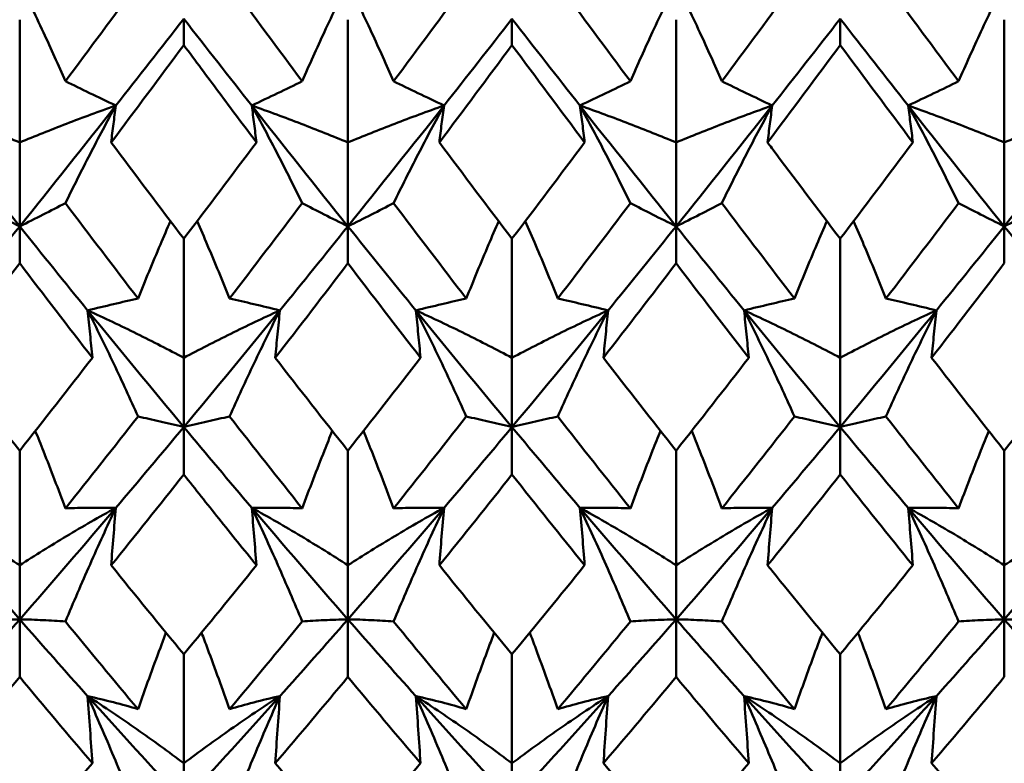
# Model space of a CAD drawing. Units: millimetres. Extents: x 6 to 825, y 10 to 578.
# Drawn here: x 329 to 333, y 309 to 312 of the extents above; entities that cross this region are included whole.
import ezdxf

# ---------------------------------------------------------------- set-up
doc = ezdxf.new("R2010")
doc.units = ezdxf.units.MM
doc.layers.add('Sichtbare Kanten(SuP)', color=7, linetype='Continuous', lineweight=50)

msp = doc.modelspace()

# ---------------------------------------------------------------- linework, layer by layer
at = {"layer": 'Sichtbare Kanten(SuP)'}
for p, q in [((329.3152, 311.8301), (329.3152, 311.349)), ((329.958, 311.8332), (329.958, 311.7306)), ((330.6009, 311.8301), (330.6009, 311.349)), ((331.2437, 311.8332), (331.2437, 311.7306)), ((331.8866, 311.8301), (331.8866, 311.349)), ((332.5295, 311.8332), (332.5295, 311.7306)), ((333.1723, 311.8301), (333.1723, 311.349)), ((329.3152, 311.0202), (329.3152, 311.349)), ((330.6009, 311.0202), (330.6009, 311.349)), ((331.8866, 311.0202), (331.8866, 311.349)), ((333.1723, 311.0202), (333.1723, 311.349)), ((329.3152, 311.0202), (329.3152, 310.8753)), ((330.6009, 311.0202), (330.6009, 310.8753)), ((331.8866, 311.0202), (331.8866, 310.8753)), ((333.1723, 311.0202), (333.1723, 310.8753)), ((329.958, 310.972), (329.958, 310.5051)), ((331.2437, 310.972), (331.2437, 310.5051)), ((332.5295, 310.972), (332.5295, 310.5051)), ((329.958, 310.2337), (329.958, 310.5051)), ((331.2437, 310.2337), (331.2437, 310.5051)), ((332.5295, 310.2337), (332.5295, 310.5051)), ((329.958, 310.2337), (329.958, 310.0477)), ((331.2437, 310.2337), (331.2437, 310.0477)), ((332.5295, 310.2337), (332.5295, 310.0477)), ((329.3152, 310.1409), (329.3152, 309.6919)), ((330.6009, 310.1409), (330.6009, 309.6919)), ((331.8866, 310.1409), (331.8866, 309.6919)), ((333.1723, 310.1409), (333.1723, 309.6919)), ((329.3152, 309.4802), (329.3152, 309.6919)), ((330.6009, 309.4802), (330.6009, 309.6919)), ((331.8866, 309.4802), (331.8866, 309.6919)), ((333.1723, 309.4802), (333.1723, 309.6919)), ((329.3152, 309.4802), (329.3152, 309.2545)), ((330.6009, 309.4802), (330.6009, 309.2545)), ((331.8866, 309.4802), (331.8866, 309.2545)), ((333.1723, 309.4802), (333.1723, 309.2545)), ((329.958, 309.3434), (329.958, 308.916)), ((331.2437, 309.3434), (331.2437, 308.916)), ((332.5295, 309.3434), (332.5295, 308.916)), ((329.958, 308.7656), (329.958, 308.916)), ((331.2437, 308.7656), (331.2437, 308.916)), ((332.5295, 308.7656), (332.5295, 308.916))]:
    msp.add_line(p, q, dxfattribs=at)
for points in [[(329.7789, 311.973), (329.684, 311.8442), (329.5892, 311.7161), (329.4943, 311.5887)], [(330.4218, 311.5887), (330.3269, 311.7161), (330.232, 311.8442), (330.1372, 311.973)], [(331.0646, 311.973), (330.9698, 311.8442), (330.8749, 311.7161), (330.78, 311.5887)], [(331.7075, 311.5887), (331.6126, 311.7161), (331.5177, 311.8442), (331.4229, 311.973)], [(332.3503, 311.973), (332.2555, 311.8442), (332.1606, 311.7161), (332.0657, 311.5887)], [(332.9932, 311.5887), (332.8983, 311.7161), (332.8035, 311.8442), (332.7086, 311.973)], [(329.6918, 311.4937), (329.7805, 311.6062), (329.8693, 311.7195), (329.958, 311.8332)], [(329.958, 311.8332), (330.0468, 311.7195), (330.1355, 311.6062), (330.2243, 311.4937)], [(330.9775, 311.4937), (331.0662, 311.6062), (331.155, 311.7195), (331.2437, 311.8332)], [(331.2437, 311.8332), (331.3325, 311.7195), (331.4213, 311.6062), (331.51, 311.4937)], [(332.2632, 311.4937), (332.352, 311.6062), (332.4407, 311.7195), (332.5295, 311.8332)], [(332.5295, 311.8332), (332.6182, 311.7195), (332.707, 311.6062), (332.7957, 311.4937)], [(329.958, 311.7306), (329.8631, 311.6026), (329.7683, 311.4754), (329.6734, 311.349)], [(331.2437, 311.7306), (331.1488, 311.6026), (331.0539, 311.4753), (330.9591, 311.349)], [(331.5284, 311.349), (331.4335, 311.4754), (331.3386, 311.6026), (331.2437, 311.7306)], [(332.5295, 311.7306), (332.4346, 311.6026), (332.3397, 311.4754), (332.2449, 311.349)], [(332.8141, 311.349), (332.7191, 311.4755), (332.6243, 311.6028), (332.5295, 311.7306)], [(328.9386, 311.4937), (329.0641, 311.3345), (329.1896, 311.1766), (329.3152, 311.0202)], [(329.3152, 311.0202), (329.4407, 311.1766), (329.5662, 311.3345), (329.6918, 311.4937)], [(330.2243, 311.4937), (330.3498, 311.3345), (330.4754, 311.1766), (330.6009, 311.0202)], [(330.6009, 311.0202), (330.7264, 311.1766), (330.852, 311.3345), (330.9775, 311.4937)], [(331.51, 311.4937), (331.6355, 311.3345), (331.7611, 311.1766), (331.8866, 311.0202)], [(331.8866, 311.0202), (332.0121, 311.1766), (332.1377, 311.3345), (332.2632, 311.4937)], [(332.7957, 311.4937), (332.9213, 311.3345), (333.0468, 311.1766), (333.1723, 311.0202)], [(333.1723, 311.0202), (333.2979, 311.1766), (333.4234, 311.3345), (333.5489, 311.4937)], [(329.6734, 311.349), (329.7683, 311.2224), (329.8632, 311.0967), (329.958, 310.972)], [(329.958, 310.972), (330.0529, 311.0967), (330.1477, 311.2224), (330.2426, 311.349)], [(330.9591, 311.349), (331.054, 311.2225), (331.1488, 311.0968), (331.2437, 310.972)], [(331.2437, 310.972), (331.3386, 311.0967), (331.4334, 311.2224), (331.5284, 311.349)], [(332.5295, 310.972), (332.6243, 311.0968), (332.7192, 311.2225), (332.8141, 311.349)], [(329.7789, 310.7374), (329.684, 310.8611), (329.5892, 310.9857), (329.4943, 311.1111)], [(330.4218, 311.1111), (330.3269, 310.9857), (330.232, 310.8611), (330.1372, 310.7374)], [(331.0646, 310.7374), (330.9698, 310.8611), (330.8749, 310.9857), (330.78, 311.1111)], [(331.7075, 311.1111), (331.6126, 310.9857), (331.5177, 310.8611), (331.4229, 310.7374)], [(332.3503, 310.7374), (332.2555, 310.8611), (332.1606, 310.9857), (332.0657, 311.1111)], [(332.9932, 311.1111), (332.8983, 310.9857), (332.8035, 310.8611), (332.7086, 310.7374)], [(329.0489, 310.6909), (329.1377, 310.7998), (329.2264, 310.9096), (329.3152, 311.0202)], [(329.3152, 311.0202), (329.4039, 310.9096), (329.4927, 310.7998), (329.5814, 310.6909)], [(330.3346, 310.6909), (330.4234, 310.7998), (330.5121, 310.9096), (330.6009, 311.0202)], [(330.6009, 311.0202), (330.6896, 310.9096), (330.7784, 310.7998), (330.8672, 310.6909)], [(331.6203, 310.6909), (331.7091, 310.7998), (331.7979, 310.9096), (331.8866, 311.0202)], [(331.8866, 311.0202), (331.9754, 310.9096), (332.0641, 310.7998), (332.1529, 310.6909)], [(332.9061, 310.6909), (332.9948, 310.7998), (333.0836, 310.9096), (333.1723, 311.0202)], [(333.1723, 311.0202), (333.2611, 310.9096), (333.3498, 310.7998), (333.4386, 310.6909)], [(329.3152, 310.8753), (329.2203, 310.7509), (329.1254, 310.6274), (329.0306, 310.5051)], [(329.5998, 310.5051), (329.5048, 310.6276), (329.41, 310.751), (329.3152, 310.8753)], [(330.6009, 310.8753), (330.5059, 310.7508), (330.4111, 310.6274), (330.3163, 310.5051)], [(330.8855, 310.5051), (330.7907, 310.6274), (330.6958, 310.7508), (330.6009, 310.8753)], [(331.8866, 310.8753), (331.7917, 310.7509), (331.6969, 310.6275), (331.602, 310.5051)], [(332.1712, 310.5051), (332.0763, 310.6275), (331.9815, 310.7509), (331.8866, 310.8753)], [(333.1723, 310.8753), (333.0774, 310.7509), (332.9826, 310.6275), (332.8877, 310.5051)], [(329.5814, 310.6909), (329.707, 310.5367), (329.8325, 310.3843), (329.958, 310.2337)], [(329.958, 310.2337), (330.0836, 310.3843), (330.2091, 310.5367), (330.3346, 310.6909)], [(330.8672, 310.6909), (330.9927, 310.5367), (331.1182, 310.3843), (331.2437, 310.2337)], [(331.2437, 310.2337), (331.3693, 310.3843), (331.4948, 310.5367), (331.6203, 310.6909)], [(332.1529, 310.6909), (332.2784, 310.5367), (332.4039, 310.3843), (332.5295, 310.2337)], [(332.5295, 310.2337), (332.655, 310.3843), (332.7805, 310.5367), (332.9061, 310.6909)], [(329.0306, 310.5051), (329.1255, 310.3825), (329.2204, 310.2611), (329.3152, 310.1409)], [(329.3152, 310.1409), (329.41, 310.2611), (329.5049, 310.3826), (329.5998, 310.5051)], [(330.3163, 310.5051), (330.4112, 310.3826), (330.506, 310.2612), (330.6009, 310.1409)], [(330.6009, 310.1409), (330.6958, 310.2612), (330.7906, 310.3826), (330.8855, 310.5051)], [(331.602, 310.5051), (331.6968, 310.3827), (331.7917, 310.2613), (331.8866, 310.1409)], [(331.8866, 310.1409), (331.9815, 310.2612), (332.0763, 310.3826), (332.1712, 310.5051)], [(332.8877, 310.5051), (332.9826, 310.3825), (333.0775, 310.2611), (333.1723, 310.1409)], [(333.1723, 310.1409), (333.2672, 310.2612), (333.3621, 310.3826), (333.4569, 310.5051)], [(329.7789, 310.2751), (329.684, 310.154), (329.5892, 310.0339), (329.4943, 309.915)], [(330.4218, 309.915), (330.3269, 310.0339), (330.232, 310.154), (330.1372, 310.2751)], [(331.0646, 310.2751), (330.9698, 310.154), (330.8749, 310.0339), (330.78, 309.915)], [(331.7075, 309.915), (331.6126, 310.0339), (331.5177, 310.154), (331.4229, 310.2751)], [(332.3503, 310.2751), (332.2555, 310.154), (332.1606, 310.0339), (332.0657, 309.915)], [(332.9932, 309.915), (332.8983, 310.0339), (332.8035, 310.154), (332.7086, 310.2751)], [(329.6918, 309.9173), (329.7805, 310.0218), (329.8693, 310.1273), (329.958, 310.2337)], [(329.958, 310.2337), (330.0468, 310.1273), (330.1355, 310.0218), (330.2243, 309.9173)], [(330.9775, 309.9173), (331.0662, 310.0218), (331.155, 310.1273), (331.2437, 310.2337)], [(331.2437, 310.2337), (331.3325, 310.1273), (331.4213, 310.0218), (331.51, 309.9173)], [(332.2632, 309.9173), (332.352, 310.0218), (332.4407, 310.1273), (332.5295, 310.2337)], [(332.5295, 310.2337), (332.6182, 310.1273), (332.707, 310.0218), (332.7957, 309.9173)], [(329.958, 310.0477), (329.8631, 309.9278), (329.7682, 309.8092), (329.6734, 309.6919)], [(331.2437, 310.0477), (331.1489, 309.928), (331.0541, 309.8094), (330.9591, 309.6919)], [(331.5284, 309.6919), (331.4335, 309.8093), (331.3386, 309.9279), (331.2437, 310.0477)], [(332.5295, 310.0477), (332.4346, 309.9279), (332.3397, 309.8093), (332.2449, 309.6919)], [(332.8141, 309.6919), (332.7191, 309.8094), (332.6243, 309.928), (332.5295, 310.0477)], [(328.9386, 309.9173), (329.0641, 309.7695), (329.1896, 309.6237), (329.3152, 309.4802)], [(329.3152, 309.4802), (329.4407, 309.6237), (329.5662, 309.7695), (329.6918, 309.9173)], [(330.2243, 309.9173), (330.3498, 309.7695), (330.4754, 309.6237), (330.6009, 309.4802)], [(330.6009, 309.4802), (330.7264, 309.6237), (330.852, 309.7695), (330.9775, 309.9173)], [(331.51, 309.9173), (331.6355, 309.7695), (331.7611, 309.6237), (331.8866, 309.4802)], [(331.8866, 309.4802), (332.0121, 309.6237), (332.1377, 309.7695), (332.2632, 309.9173)], [(332.7957, 309.9173), (332.9213, 309.7695), (333.0468, 309.6237), (333.1723, 309.4802)], [(333.1723, 309.4802), (333.2979, 309.6237), (333.4234, 309.7695), (333.5489, 309.9173)], [(329.6734, 309.6919), (329.7683, 309.5744), (329.8632, 309.4582), (329.958, 309.3434)], [(329.958, 309.3434), (330.0529, 309.4583), (330.1478, 309.5745), (330.2426, 309.6919)], [(330.9591, 309.6919), (331.054, 309.5745), (331.1488, 309.4583), (331.2437, 309.3434)], [(331.2437, 309.3434), (331.3386, 309.4583), (331.4335, 309.5745), (331.5284, 309.6919)], [(332.5295, 309.3434), (332.6243, 309.4583), (332.7192, 309.5745), (332.8141, 309.6919)], [(329.0489, 309.1792), (329.1377, 309.2783), (329.2264, 309.3787), (329.3152, 309.4802)], [(329.3152, 309.4802), (329.4039, 309.3787), (329.4927, 309.2783), (329.5814, 309.1792)], [(329.7789, 309.1281), (329.684, 309.2413), (329.5892, 309.3558), (329.4943, 309.4717)], [(330.4218, 309.4717), (330.3269, 309.3558), (330.232, 309.2413), (330.1372, 309.1281)], [(330.3346, 309.1792), (330.4234, 309.2783), (330.5121, 309.3787), (330.6009, 309.4802)], [(330.6009, 309.4802), (330.6896, 309.3787), (330.7784, 309.2783), (330.8672, 309.1792)], [(331.0646, 309.1281), (330.9698, 309.2413), (330.8749, 309.3558), (330.78, 309.4717)], [(331.7075, 309.4717), (331.6126, 309.3558), (331.5177, 309.2413), (331.4229, 309.1281)], [(331.6203, 309.1792), (331.7091, 309.2783), (331.7979, 309.3787), (331.8866, 309.4802)], [(331.8866, 309.4802), (331.9754, 309.3787), (332.0641, 309.2783), (332.1529, 309.1792)], [(332.3503, 309.1281), (332.2555, 309.2413), (332.1606, 309.3558), (332.0657, 309.4717)], [(332.9932, 309.4717), (332.8983, 309.3558), (332.8035, 309.2413), (332.7086, 309.1281)], [(332.9061, 309.1792), (332.9948, 309.2783), (333.0836, 309.3787), (333.1723, 309.4802)], [(333.1723, 309.4802), (333.2611, 309.3787), (333.3498, 309.2783), (333.4386, 309.1792)], [(329.3152, 309.2545), (329.2202, 309.1402), (329.1254, 309.0273), (329.0306, 308.916)], [(329.5998, 308.916), (329.5048, 309.0275), (329.41, 309.1404), (329.3152, 309.2545)], [(330.6009, 309.2545), (330.5061, 309.1404), (330.4112, 309.0275), (330.3163, 308.916)], [(330.8855, 308.916), (330.7907, 309.0274), (330.6958, 309.1402), (330.6009, 309.2545)], [(331.8866, 309.2545), (331.7917, 309.1403), (331.6969, 309.0274), (331.602, 308.916)], [(332.1712, 308.916), (332.0763, 309.0275), (331.9815, 309.1403), (331.8866, 309.2545)], [(333.1723, 309.2545), (333.0774, 309.1403), (332.9826, 309.0274), (332.8877, 308.916)], [(329.5814, 309.1792), (329.707, 309.0389), (329.8325, 308.901), (329.958, 308.7656)], [(329.958, 308.7656), (330.0836, 308.901), (330.2091, 309.0389), (330.3346, 309.1792)], [(330.8672, 309.1792), (330.9927, 309.0389), (331.1182, 308.901), (331.2437, 308.7656)], [(331.2437, 308.7656), (331.3693, 308.901), (331.4948, 309.0389), (331.6203, 309.1792)], [(332.1529, 309.1792), (332.2784, 309.0389), (332.4039, 308.901), (332.5295, 308.7656)], [(332.5295, 308.7656), (332.655, 308.901), (332.7805, 309.0389), (332.9061, 309.1792)], [(329.3152, 308.586), (329.4101, 308.6946), (329.505, 308.8046), (329.5998, 308.916)], [(330.3163, 308.916), (330.4112, 308.8045), (330.506, 308.6945), (330.6009, 308.586)], [(330.6009, 308.586), (330.6958, 308.6945), (330.7906, 308.8045), (330.8855, 308.916)], [(331.602, 308.916), (331.6968, 308.8046), (331.7917, 308.6946), (331.8866, 308.586)], [(331.8866, 308.586), (331.9815, 308.6945), (332.0763, 308.8045), (332.1712, 308.916)], [(332.8877, 308.916), (332.9826, 308.8045), (333.0775, 308.6945), (333.1723, 308.586)], [(333.1723, 308.586), (333.2672, 308.6945), (333.3621, 308.8045), (333.4569, 308.916)]]:
    msp.add_open_spline(points, degree=3, dxfattribs=at)
for points, knots in [([(329.4943, 311.5887), (329.4665, 311.6523), (329.4378, 311.7161), (329.3917, 311.8157), (329.3748, 311.8516), (329.3576, 311.8875)], [-0.05842671, -0.05842671, -0.05842671, -0.05842671, -0.02947736, -0.02947736, -0.01321237, -0.01321237, -0.01321237, -0.01321237]), ([(330.4218, 311.5887), (330.45, 311.6532), (330.4791, 311.7179), (330.5252, 311.8175), (330.5417, 311.8525), (330.5585, 311.8875)], [-0.0584267, -0.0584267, -0.0584267, -0.0584267, -0.02907434, -0.02907434, -0.01321241, -0.01321241, -0.01321241, -0.01321241]), ([(330.78, 311.5887), (330.7522, 311.6523), (330.7235, 311.7161), (330.6774, 311.8157), (330.6605, 311.8516), (330.6433, 311.8875)], [-0.05842671, -0.05842671, -0.05842671, -0.05842671, -0.02947736, -0.02947736, -0.01321237, -0.01321237, -0.01321237, -0.01321237]), ([(331.7075, 311.5887), (331.7357, 311.6532), (331.7648, 311.7179), (331.8109, 311.8175), (331.8274, 311.8525), (331.8442, 311.8875)], [-0.0584267, -0.0584267, -0.0584267, -0.0584267, -0.02907576, -0.02907576, -0.01321241, -0.01321241, -0.01321241, -0.01321241]), ([(332.0657, 311.5887), (332.0379, 311.6523), (332.0092, 311.7161), (331.9631, 311.8157), (331.9462, 311.8516), (331.929, 311.8875)], [-0.05842671, -0.05842671, -0.05842671, -0.05842671, -0.02947888, -0.02947888, -0.01321237, -0.01321237, -0.01321237, -0.01321237]), ([(332.9932, 311.5887), (333.0214, 311.6532), (333.0505, 311.7179), (333.0967, 311.8176), (333.1131, 311.8525), (333.1299, 311.8875)], [-0.0584267, -0.0584267, -0.0584267, -0.0584267, -0.02906249, -0.02906249, -0.01321241, -0.01321241, -0.01321241, -0.01321241]), ([(330.2426, 311.349), (330.1935, 311.4145), (330.1443, 311.4803), (330.0494, 311.6076), (330.0037, 311.6691), (329.958, 311.7306)], [1.75054457, 1.75054457, 1.75054457, 1.75054457, 1.7759027, 1.7759027, 1.79945239, 1.79945239, 1.79945239, 1.79945239]), ([(329.6918, 311.4937), (329.6566, 311.5104), (329.6224, 311.5267), (329.5567, 311.5583), (329.5251, 311.5736), (329.4943, 311.5887)], [-0.05792103, -0.05792103, -0.05792103, -0.05792103, -0.0286923, -0.0286923, 0, 0, 0, 0]), ([(330.2243, 311.4937), (330.259, 311.5102), (330.2927, 311.5263), (330.3585, 311.5579), (330.3906, 311.5734), (330.4218, 311.5887)], [-0.05792102, -0.05792102, -0.05792102, -0.05792102, -0.02909191, -0.02909191, 0, 0, 0, 0]), ([(330.9775, 311.4937), (330.9423, 311.5104), (330.9082, 311.5267), (330.8424, 311.5583), (330.8108, 311.5736), (330.78, 311.5887)], [-0.05792103, -0.05792103, -0.05792103, -0.05792103, -0.0286923, -0.0286923, 0, 0, 0, 0]), ([(331.51, 311.4937), (331.5447, 311.5102), (331.5784, 311.5263), (331.6442, 311.5579), (331.6763, 311.5734), (331.7075, 311.5887)], [-0.05792102, -0.05792102, -0.05792102, -0.05792102, -0.02909339, -0.02909339, 0, 0, 0, 0]), ([(332.2632, 311.4937), (332.228, 311.5104), (332.1939, 311.5267), (332.1281, 311.5583), (332.0965, 311.5736), (332.0657, 311.5887)], [-0.05792103, -0.05792103, -0.05792103, -0.05792103, -0.02869375, -0.02869375, 0, 0, 0, 0]), ([(332.7957, 311.4937), (332.8304, 311.5102), (332.8641, 311.5263), (332.9299, 311.5579), (332.962, 311.5734), (332.9932, 311.5887)], [-0.05792102, -0.05792102, -0.05792102, -0.05792102, -0.02908021, -0.02908021, 0, 0, 0, 0]), ([(329.3152, 311.349), (329.2555, 311.3737), (329.1943, 311.3982), (329.0687, 311.4465), (329.0044, 311.4703), (328.9386, 311.4937)], [-0.06156924, -0.06156924, -0.06156924, -0.06156924, -0.03079664, -0.03079664, 0, 0, 0, 0]), ([(329.3152, 311.349), (329.3749, 311.3737), (329.4361, 311.3982), (329.5616, 311.4465), (329.6259, 311.4703), (329.6918, 311.4937)], [-0.06156924, -0.06156924, -0.06156924, -0.06156924, -0.03079664, -0.03079664, 0, 0, 0, 0]), ([(329.6918, 311.4937), (329.6571, 311.4301), (329.6234, 311.3666), (329.5576, 311.2391), (329.5255, 311.175), (329.4943, 311.1111)], [-0.05792102, -0.05792102, -0.05792102, -0.05792102, -0.02909191, -0.02909191, 0, 0, 0, 0]), ([(329.6734, 311.349), (329.6763, 311.3731), (329.6793, 311.3972), (329.6854, 311.4454), (329.6886, 311.4696), (329.6918, 311.4937)], [-0.04871241, -0.04871241, -0.04871241, -0.04871241, -0.02435609, -0.02435609, 0, 0, 0, 0]), ([(330.2426, 311.349), (330.2397, 311.3731), (330.2368, 311.3972), (330.2306, 311.4454), (330.2275, 311.4696), (330.2243, 311.4937)], [-0.04871241, -0.04871241, -0.04871241, -0.04871241, -0.02435609, -0.02435609, 0, 0, 0, 0]), ([(330.6009, 311.349), (330.5412, 311.3737), (330.48, 311.3982), (330.3545, 311.4465), (330.2902, 311.4703), (330.2243, 311.4937)], [-0.06156924, -0.06156924, -0.06156924, -0.06156924, -0.03079664, -0.03079664, 0, 0, 0, 0]), ([(330.2243, 311.4937), (330.2595, 311.4292), (330.2936, 311.3648), (330.3594, 311.2373), (330.391, 311.1742), (330.4218, 311.1111)], [-0.05792103, -0.05792103, -0.05792103, -0.05792103, -0.0286923, -0.0286923, 0, 0, 0, 0]), ([(330.6009, 311.349), (330.6606, 311.3737), (330.7218, 311.3982), (330.8473, 311.4465), (330.9116, 311.4703), (330.9775, 311.4937)], [-0.06156924, -0.06156924, -0.06156924, -0.06156924, -0.03079664, -0.03079664, 0, 0, 0, 0]), ([(330.9775, 311.4937), (330.9428, 311.4301), (330.9091, 311.3666), (330.8433, 311.2391), (330.8112, 311.175), (330.78, 311.1111)], [-0.05792102, -0.05792102, -0.05792102, -0.05792102, -0.02909191, -0.02909191, 0, 0, 0, 0]), ([(330.9591, 311.349), (330.962, 311.3731), (330.965, 311.3972), (330.9711, 311.4454), (330.9743, 311.4696), (330.9775, 311.4937)], [-0.04871241, -0.04871241, -0.04871241, -0.04871241, -0.02435609, -0.02435609, 0, 0, 0, 0]), ([(331.5284, 311.349), (331.5254, 311.3731), (331.5225, 311.3972), (331.5164, 311.4454), (331.5132, 311.4696), (331.51, 311.4937)], [-0.04871241, -0.04871241, -0.04871241, -0.04871241, -0.0243561, -0.0243561, 0, 0, 0, 0]), ([(331.51, 311.4937), (331.5452, 311.4292), (331.5793, 311.3648), (331.6451, 311.2373), (331.6767, 311.1742), (331.7075, 311.1111)], [-0.05792103, -0.05792103, -0.05792103, -0.05792103, -0.02869375, -0.02869375, 0, 0, 0, 0]), ([(331.8866, 311.349), (331.8269, 311.3737), (331.7657, 311.3982), (331.6402, 311.4465), (331.5759, 311.4703), (331.51, 311.4937)], [-0.06156924, -0.06156924, -0.06156924, -0.06156924, -0.03080324, -0.03080324, 0, 0, 0, 0]), ([(331.8866, 311.349), (331.9463, 311.3737), (332.0075, 311.3982), (332.133, 311.4465), (332.1973, 311.4703), (332.2632, 311.4937)], [-0.06156924, -0.06156924, -0.06156924, -0.06156924, -0.03080324, -0.03080324, 0, 0, 0, 0]), ([(332.2632, 311.4937), (332.2285, 311.4301), (332.1948, 311.3666), (332.129, 311.2391), (332.0969, 311.1751), (332.0657, 311.1111)], [-0.05792102, -0.05792102, -0.05792102, -0.05792102, -0.02909339, -0.02909339, 0, 0, 0, 0]), ([(332.2449, 311.349), (332.2478, 311.3731), (332.2507, 311.3972), (332.2569, 311.4454), (332.26, 311.4696), (332.2632, 311.4937)], [-0.04871241, -0.04871241, -0.04871241, -0.04871241, -0.0243561, -0.0243561, 0, 0, 0, 0]), ([(332.8141, 311.349), (332.8112, 311.3731), (332.8082, 311.3972), (332.8021, 311.4454), (332.7989, 311.4696), (332.7957, 311.4937)], [-0.04871241, -0.04871241, -0.04871241, -0.04871241, -0.02435599, -0.02435599, 0, 0, 0, 0]), ([(332.7957, 311.4937), (332.8309, 311.4292), (332.8651, 311.3648), (332.9308, 311.2373), (332.9624, 311.1741), (332.9932, 311.1111)], [-0.05792103, -0.05792103, -0.05792103, -0.05792103, -0.0286811, -0.0286811, 0, 0, 0, 0]), ([(333.1723, 311.349), (333.1125, 311.3738), (333.0512, 311.3983), (332.9257, 311.4466), (332.8615, 311.4703), (332.7957, 311.4937)], [-0.06156924, -0.06156924, -0.06156924, -0.06156924, -0.03074428, -0.03074428, 0, 0, 0, 0]), ([(333.1723, 311.349), (333.2322, 311.3738), (333.2935, 311.3983), (333.419, 311.4466), (333.4832, 311.4703), (333.5489, 311.4937)], [-0.06156924, -0.06156924, -0.06156924, -0.06156924, -0.03074167, -0.03074167, 0, 0, 0, 0]), ([(332.2449, 311.349), (332.2503, 311.3417), (332.2558, 311.3344), (332.3507, 311.2079), (332.4401, 311.0895), (332.5295, 310.972)], [5.3248939, 5.3248939, 5.3248939, 5.3248939, 5.3277081, 5.3277081, 5.37382251, 5.37382251, 5.37382251, 5.37382251]), ([(329.1361, 311.1111), (329.1639, 311.0967), (329.1925, 311.082), (329.2522, 311.0517), (329.2832, 311.0361), (329.3152, 311.0202)], [-0.05842671, -0.05842671, -0.05842671, -0.05842671, -0.02947736, -0.02947736, 0, 0, 0, 0]), ([(329.4943, 311.1111), (329.4661, 311.0965), (329.437, 311.0816), (329.3773, 311.0513), (329.3467, 311.0359), (329.3152, 311.0202)], [-0.0584267, -0.0584267, -0.0584267, -0.0584267, -0.02907434, -0.02907434, 0, 0, 0, 0]), ([(330.4218, 311.1111), (330.4496, 311.0967), (330.4783, 311.082), (330.5379, 311.0517), (330.5689, 311.0361), (330.6009, 311.0202)], [-0.05842671, -0.05842671, -0.05842671, -0.05842671, -0.02947736, -0.02947736, 0, 0, 0, 0]), ([(330.78, 311.1111), (330.7518, 311.0965), (330.7227, 311.0816), (330.6631, 311.0513), (330.6324, 311.0359), (330.6009, 311.0202)], [-0.0584267, -0.0584267, -0.0584267, -0.0584267, -0.02907434, -0.02907434, 0, 0, 0, 0]), ([(331.7075, 311.1111), (331.7353, 311.0967), (331.764, 311.082), (331.8236, 311.0517), (331.8546, 311.0361), (331.8866, 311.0202)], [-0.05842671, -0.05842671, -0.05842671, -0.05842671, -0.02947888, -0.02947888, 0, 0, 0, 0]), ([(332.0657, 311.1111), (332.0375, 311.0965), (332.0084, 311.0816), (331.9488, 311.0513), (331.9182, 311.0359), (331.8866, 311.0202)], [-0.0584267, -0.0584267, -0.0584267, -0.0584267, -0.02907576, -0.02907576, 0, 0, 0, 0]), ([(332.9932, 311.1111), (333.021, 311.0967), (333.0497, 311.082), (333.1093, 311.0517), (333.1403, 311.0361), (333.1723, 311.0202)], [-0.05842671, -0.05842671, -0.05842671, -0.05842671, -0.02946563, -0.02946563, 0, 0, 0, 0]), ([(333.3514, 311.1111), (333.3232, 311.0965), (333.2941, 311.0816), (333.2345, 311.0513), (333.2039, 311.0359), (333.1723, 311.0202)], [-0.0584267, -0.0584267, -0.0584267, -0.0584267, -0.02906306, -0.02906306, 0, 0, 0, 0]), ([(329.7789, 310.7374), (329.8071, 310.8078), (329.8362, 310.8782), (329.8792, 310.9793), (329.8925, 311.01), (329.9059, 311.0407)], [-0.0584267, -0.0584267, -0.0584267, -0.0584267, -0.02907434, -0.02907434, -0.01629273, -0.01629273, -0.01629273, -0.01629273]), ([(330.1372, 310.7374), (330.1093, 310.8068), (330.0807, 310.8763), (330.0377, 310.9774), (330.024, 311.009), (330.0102, 311.0407)], [-0.05842671, -0.05842671, -0.05842671, -0.05842671, -0.02947736, -0.02947736, -0.01629267, -0.01629267, -0.01629267, -0.01629267]), ([(331.0646, 310.7374), (331.0928, 310.8078), (331.1219, 310.8782), (331.1649, 310.9793), (331.1782, 311.01), (331.1916, 311.0407)], [-0.0584267, -0.0584267, -0.0584267, -0.0584267, -0.02907576, -0.02907576, -0.01629273, -0.01629273, -0.01629273, -0.01629273]), ([(331.4229, 310.7374), (331.395, 310.8068), (331.3664, 310.8763), (331.3234, 310.9774), (331.3097, 311.009), (331.2959, 311.0407)], [-0.05842671, -0.05842671, -0.05842671, -0.05842671, -0.02947888, -0.02947888, -0.01629267, -0.01629267, -0.01629267, -0.01629267]), ([(332.3503, 310.7374), (332.3786, 310.8078), (332.4077, 310.8783), (332.4507, 310.9794), (332.4639, 311.01), (332.4773, 311.0407)], [-0.0584267, -0.0584267, -0.0584267, -0.0584267, -0.02906437, -0.02906437, -0.01629273, -0.01629273, -0.01629273, -0.01629273]), ([(332.7086, 310.7374), (332.6807, 310.8068), (332.6521, 310.8763), (332.6091, 310.9774), (332.5954, 311.0091), (332.5816, 311.0407)], [-0.05842671, -0.05842671, -0.05842671, -0.05842671, -0.02946649, -0.02946649, -0.01629267, -0.01629267, -0.01629267, -0.01629267]), ([(329.5814, 310.6909), (329.6161, 310.6994), (329.6498, 310.7075), (329.7156, 310.723), (329.7477, 310.7303), (329.7789, 310.7374)], [-0.05792102, -0.05792102, -0.05792102, -0.05792102, -0.02909191, -0.02909191, 0, 0, 0, 0]), ([(330.3346, 310.6909), (330.2995, 310.6995), (330.2653, 310.7077), (330.1996, 310.7232), (330.1679, 310.7304), (330.1372, 310.7374)], [-0.05792103, -0.05792103, -0.05792103, -0.05792103, -0.0286923, -0.0286923, 0, 0, 0, 0]), ([(330.8672, 310.6909), (330.9018, 310.6994), (330.9355, 310.7075), (331.0013, 310.723), (331.0334, 310.7303), (331.0646, 310.7374)], [-0.05792102, -0.05792102, -0.05792102, -0.05792102, -0.02909339, -0.02909339, 0, 0, 0, 0]), ([(331.6203, 310.6909), (331.5852, 310.6995), (331.551, 310.7077), (331.4853, 310.7232), (331.4536, 310.7304), (331.4229, 310.7374)], [-0.05792103, -0.05792103, -0.05792103, -0.05792103, -0.02869375, -0.02869375, 0, 0, 0, 0]), ([(332.1529, 310.6909), (332.1876, 310.6994), (332.2213, 310.7075), (332.2871, 310.723), (332.3192, 310.7303), (332.3503, 310.7374)], [-0.05792102, -0.05792102, -0.05792102, -0.05792102, -0.02908205, -0.02908205, 0, 0, 0, 0]), ([(332.9061, 310.6909), (332.8709, 310.6995), (332.8367, 310.7077), (332.771, 310.7232), (332.7393, 310.7304), (332.7086, 310.7374)], [-0.05792103, -0.05792103, -0.05792103, -0.05792103, -0.02868193, -0.02868193, 0, 0, 0, 0]), ([(329.5998, 310.5051), (329.5969, 310.536), (329.5939, 310.567), (329.5878, 310.6289), (329.5847, 310.6599), (329.5814, 310.6909)], [-0.04871241, -0.04871241, -0.04871241, -0.04871241, -0.02435609, -0.02435609, 0, 0, 0, 0]), ([(329.958, 310.5051), (329.8983, 310.5369), (329.8371, 310.5683), (329.7116, 310.6303), (329.6473, 310.6608), (329.5814, 310.6909)], [-0.06156924, -0.06156924, -0.06156924, -0.06156924, -0.03079664, -0.03079664, 0, 0, 0, 0]), ([(329.5814, 310.6909), (329.6166, 310.6209), (329.6508, 310.551), (329.7165, 310.4124), (329.7482, 310.3437), (329.7789, 310.2751)], [-0.05792103, -0.05792103, -0.05792103, -0.05792103, -0.0286923, -0.0286923, 0, 0, 0, 0]), ([(329.958, 310.5051), (330.0178, 310.5369), (330.079, 310.5683), (330.2045, 310.6303), (330.2688, 310.6608), (330.3346, 310.6909)], [-0.06156924, -0.06156924, -0.06156924, -0.06156924, -0.03079664, -0.03079664, 0, 0, 0, 0]), ([(330.3346, 310.6909), (330.2999, 310.6219), (330.2662, 310.5529), (330.2004, 310.4143), (330.1683, 310.3447), (330.1372, 310.2751)], [-0.05792102, -0.05792102, -0.05792102, -0.05792102, -0.02909191, -0.02909191, 0, 0, 0, 0]), ([(330.3163, 310.5051), (330.3192, 310.536), (330.3222, 310.567), (330.3283, 310.6289), (330.3314, 310.6599), (330.3346, 310.6909)], [-0.04871241, -0.04871241, -0.04871241, -0.04871241, -0.02435609, -0.02435609, 0, 0, 0, 0]), ([(330.8855, 310.5051), (330.8826, 310.536), (330.8796, 310.567), (330.8735, 310.6289), (330.8704, 310.6599), (330.8672, 310.6909)], [-0.04871241, -0.04871241, -0.04871241, -0.04871241, -0.0243561, -0.0243561, 0, 0, 0, 0]), ([(330.8672, 310.6909), (330.9023, 310.6209), (330.9365, 310.551), (331.0022, 310.4124), (331.0339, 310.3437), (331.0646, 310.2751)], [-0.05792103, -0.05792103, -0.05792103, -0.05792103, -0.02869375, -0.02869375, 0, 0, 0, 0]), ([(331.2437, 310.5051), (331.184, 310.5369), (331.1228, 310.5683), (330.9973, 310.6303), (330.933, 310.6608), (330.8672, 310.6909)], [-0.06156924, -0.06156924, -0.06156924, -0.06156924, -0.03080324, -0.03080324, 0, 0, 0, 0]), ([(331.2437, 310.5051), (331.3035, 310.5369), (331.3646, 310.5683), (331.4902, 310.6303), (331.5545, 310.6608), (331.6203, 310.6909)], [-0.06156924, -0.06156924, -0.06156924, -0.06156924, -0.03080324, -0.03080324, 0, 0, 0, 0]), ([(331.6203, 310.6909), (331.5857, 310.6219), (331.552, 310.5529), (331.4862, 310.4143), (331.4541, 310.3447), (331.4229, 310.2751)], [-0.05792102, -0.05792102, -0.05792102, -0.05792102, -0.02909339, -0.02909339, 0, 0, 0, 0]), ([(331.602, 310.5051), (331.6049, 310.536), (331.6079, 310.567), (331.614, 310.6289), (331.6171, 310.6599), (331.6203, 310.6909)], [-0.04871241, -0.04871241, -0.04871241, -0.04871241, -0.0243561, -0.0243561, 0, 0, 0, 0]), ([(332.1712, 310.5051), (332.1683, 310.536), (332.1653, 310.567), (332.1592, 310.6289), (332.1561, 310.6599), (332.1529, 310.6909)], [-0.04871241, -0.04871241, -0.04871241, -0.04871241, -0.024356, -0.024356, 0, 0, 0, 0]), ([(332.1529, 310.6909), (332.1881, 310.6209), (332.2222, 310.5509), (332.288, 310.4124), (332.3196, 310.3437), (332.3503, 310.2751)], [-0.05792103, -0.05792103, -0.05792103, -0.05792103, -0.02868286, -0.02868286, 0, 0, 0, 0]), ([(332.5295, 310.5051), (332.4697, 310.5369), (332.4084, 310.5684), (332.2828, 310.6304), (332.2186, 310.6609), (332.1529, 310.6909)], [-0.06156924, -0.06156924, -0.06156924, -0.06156924, -0.03075247, -0.03075247, 0, 0, 0, 0]), ([(332.5295, 310.5051), (332.5893, 310.5369), (332.6506, 310.5684), (332.7761, 310.6304), (332.8403, 310.6609), (332.9061, 310.6909)], [-0.06156924, -0.06156924, -0.06156924, -0.06156924, -0.03075036, -0.03075036, 0, 0, 0, 0]), ([(332.9061, 310.6909), (332.8714, 310.6219), (332.8376, 310.5528), (332.7718, 310.4143), (332.7398, 310.3447), (332.7086, 310.2751)], [-0.05792102, -0.05792102, -0.05792102, -0.05792102, -0.02908157, -0.02908157, 0, 0, 0, 0]), ([(332.8877, 310.5051), (332.8906, 310.536), (332.8936, 310.567), (332.8997, 310.6289), (332.9028, 310.6599), (332.9061, 310.6909)], [-0.04871241, -0.04871241, -0.04871241, -0.04871241, -0.02435599, -0.02435599, 0, 0, 0, 0]), ([(329.7789, 310.2751), (329.8067, 310.2689), (329.8354, 310.2625), (329.895, 310.2487), (329.926, 310.2414), (329.958, 310.2337)], [-0.05842671, -0.05842671, -0.05842671, -0.05842671, -0.02947736, -0.02947736, 0, 0, 0, 0]), ([(330.1372, 310.2751), (330.1089, 310.2688), (330.0799, 310.2623), (330.0202, 310.2485), (329.9896, 310.2413), (329.958, 310.2337)], [-0.0584267, -0.0584267, -0.0584267, -0.0584267, -0.02907434, -0.02907434, 0, 0, 0, 0]), ([(331.0646, 310.2751), (331.0925, 310.2689), (331.1211, 310.2625), (331.1807, 310.2487), (331.2118, 310.2414), (331.2437, 310.2337)], [-0.05842671, -0.05842671, -0.05842671, -0.05842671, -0.02947888, -0.02947888, 0, 0, 0, 0]), ([(331.4229, 310.2751), (331.3947, 310.2688), (331.3656, 310.2623), (331.3059, 310.2485), (331.2753, 310.2413), (331.2437, 310.2337)], [-0.0584267, -0.0584267, -0.0584267, -0.0584267, -0.02907576, -0.02907576, 0, 0, 0, 0]), ([(332.3503, 310.2751), (332.3782, 310.2689), (332.4069, 310.2624), (332.4665, 310.2487), (332.4975, 310.2414), (332.5295, 310.2337)], [-0.05842671, -0.05842671, -0.05842671, -0.05842671, -0.02946747, -0.02946747, 0, 0, 0, 0]), ([(332.7086, 310.2751), (332.6804, 310.2688), (332.6513, 310.2623), (332.5916, 310.2485), (332.561, 310.2413), (332.5295, 310.2337)], [-0.0584267, -0.0584267, -0.0584267, -0.0584267, -0.02906482, -0.02906482, 0, 0, 0, 0]), ([(329.4943, 309.915), (329.4665, 309.9896), (329.4378, 310.0642), (329.3977, 310.1654), (329.3871, 310.192), (329.3763, 310.2186)], [-0.05842671, -0.05842671, -0.05842671, -0.05842671, -0.02947736, -0.02947736, -0.01915587, -0.01915587, -0.01915587, -0.01915587]), ([(330.4218, 309.915), (330.45, 309.9906), (330.4791, 310.0663), (330.5192, 310.1675), (330.5294, 310.193), (330.5397, 310.2186)], [-0.0584267, -0.0584267, -0.0584267, -0.0584267, -0.02907576, -0.02907576, -0.01915595, -0.01915595, -0.01915595, -0.01915595]), ([(330.78, 309.915), (330.7522, 309.9896), (330.7235, 310.0642), (330.6835, 310.1654), (330.6728, 310.192), (330.662, 310.2186)], [-0.05842671, -0.05842671, -0.05842671, -0.05842671, -0.02947888, -0.02947888, -0.01915587, -0.01915587, -0.01915587, -0.01915587]), ([(331.7075, 309.915), (331.7357, 309.9907), (331.7648, 310.0664), (331.8049, 310.1675), (331.8151, 310.193), (331.8255, 310.2186)], [-0.0584267, -0.0584267, -0.0584267, -0.0584267, -0.02906589, -0.02906589, -0.01915596, -0.01915596, -0.01915596, -0.01915596]), ([(332.0657, 309.915), (332.0379, 309.9896), (332.0092, 310.0643), (331.9691, 310.1654), (331.9585, 310.192), (331.9478, 310.2186)], [-0.05842671, -0.05842671, -0.05842671, -0.05842671, -0.02946817, -0.02946817, -0.01915587, -0.01915587, -0.01915587, -0.01915587]), ([(332.9932, 309.915), (333.0214, 309.9907), (333.0505, 310.0664), (333.0906, 310.1675), (333.1008, 310.193), (333.1112, 310.2186)], [-0.0584267, -0.0584267, -0.0584267, -0.0584267, -0.02906437, -0.02906437, -0.01915596, -0.01915596, -0.01915596, -0.01915596]), ([(330.2426, 309.6919), (330.1935, 309.7527), (330.1443, 309.8139), (330.0494, 309.9326), (330.0037, 309.99), (329.958, 310.0477)], [1.75054457, 1.75054457, 1.75054457, 1.75054457, 1.7759027, 1.7759027, 1.79945239, 1.79945239, 1.79945239, 1.79945239]), ([(329.3152, 309.6919), (329.2555, 309.7305), (329.1943, 309.7686), (329.0687, 309.8438), (329.0044, 309.8808), (328.9386, 309.9173)], [-0.06156924, -0.06156924, -0.06156924, -0.06156924, -0.03079664, -0.03079664, 0, 0, 0, 0]), ([(329.3152, 309.6919), (329.3749, 309.7305), (329.4361, 309.7686), (329.5616, 309.8438), (329.6259, 309.8808), (329.6918, 309.9173)], [-0.06156924, -0.06156924, -0.06156924, -0.06156924, -0.03079664, -0.03079664, 0, 0, 0, 0]), ([(329.6918, 309.9173), (329.6566, 309.9178), (329.6224, 309.9178), (329.5567, 309.917), (329.5251, 309.9162), (329.4943, 309.915)], [-0.05792103, -0.05792103, -0.05792103, -0.05792103, -0.0286923, -0.0286923, 0, 0, 0, 0]), ([(329.6918, 309.9173), (329.6571, 309.8435), (329.6234, 309.7695), (329.5576, 309.621), (329.5255, 309.5463), (329.4943, 309.4717)], [-0.05792102, -0.05792102, -0.05792102, -0.05792102, -0.02909191, -0.02909191, 0, 0, 0, 0]), ([(329.6734, 309.6919), (329.6763, 309.7294), (329.6793, 309.767), (329.6854, 309.8422), (329.6886, 309.8797), (329.6918, 309.9173)], [-0.04871241, -0.04871241, -0.04871241, -0.04871241, -0.02435609, -0.02435609, 0, 0, 0, 0]), ([(330.2243, 309.9173), (330.259, 309.9178), (330.2927, 309.9178), (330.3585, 309.917), (330.3906, 309.9162), (330.4218, 309.915)], [-0.05792102, -0.05792102, -0.05792102, -0.05792102, -0.02909339, -0.02909339, 0, 0, 0, 0]), ([(330.2426, 309.6919), (330.2397, 309.7294), (330.2368, 309.767), (330.2306, 309.8422), (330.2275, 309.8797), (330.2243, 309.9173)], [-0.04871241, -0.04871241, -0.04871241, -0.04871241, -0.0243561, -0.0243561, 0, 0, 0, 0]), ([(330.2243, 309.9173), (330.2595, 309.8424), (330.2936, 309.7675), (330.3594, 309.619), (330.391, 309.5453), (330.4218, 309.4717)], [-0.05792103, -0.05792103, -0.05792103, -0.05792103, -0.02869375, -0.02869375, 0, 0, 0, 0]), ([(330.6009, 309.6919), (330.5412, 309.7305), (330.48, 309.7686), (330.3545, 309.8438), (330.2902, 309.8808), (330.2243, 309.9173)], [-0.06156924, -0.06156924, -0.06156924, -0.06156924, -0.03080324, -0.03080324, 0, 0, 0, 0]), ([(330.6009, 309.6919), (330.6606, 309.7305), (330.7218, 309.7686), (330.8473, 309.8438), (330.9116, 309.8808), (330.9775, 309.9173)], [-0.06156924, -0.06156924, -0.06156924, -0.06156924, -0.03080324, -0.03080324, 0, 0, 0, 0]), ([(330.9775, 309.9173), (330.9423, 309.9178), (330.9082, 309.9178), (330.8424, 309.917), (330.8108, 309.9162), (330.78, 309.915)], [-0.05792103, -0.05792103, -0.05792103, -0.05792103, -0.02869375, -0.02869375, 0, 0, 0, 0]), ([(330.9775, 309.9173), (330.9428, 309.8435), (330.9091, 309.7696), (330.8433, 309.621), (330.8112, 309.5464), (330.78, 309.4717)], [-0.05792102, -0.05792102, -0.05792102, -0.05792102, -0.02909339, -0.02909339, 0, 0, 0, 0]), ([(330.9591, 309.6919), (330.962, 309.7294), (330.965, 309.767), (330.9711, 309.8422), (330.9743, 309.8797), (330.9775, 309.9173)], [-0.04871241, -0.04871241, -0.04871241, -0.04871241, -0.0243561, -0.0243561, 0, 0, 0, 0]), ([(331.51, 309.9173), (331.5447, 309.9178), (331.5784, 309.9178), (331.6442, 309.917), (331.6763, 309.9162), (331.7075, 309.915)], [-0.05792102, -0.05792102, -0.05792102, -0.05792102, -0.02908354, -0.02908354, 0, 0, 0, 0]), ([(331.5284, 309.6919), (331.5254, 309.7294), (331.5225, 309.767), (331.5164, 309.8422), (331.5132, 309.8797), (331.51, 309.9173)], [-0.04871241, -0.04871241, -0.04871241, -0.04871241, -0.02435602, -0.02435602, 0, 0, 0, 0]), ([(331.51, 309.9173), (331.5452, 309.8424), (331.5794, 309.7675), (331.6451, 309.6189), (331.6767, 309.5453), (331.7075, 309.4717)], [-0.05792103, -0.05792103, -0.05792103, -0.05792103, -0.02868429, -0.02868429, 0, 0, 0, 0]), ([(331.8866, 309.6919), (331.8268, 309.7305), (331.7655, 309.7687), (331.64, 309.8439), (331.5758, 309.8809), (331.51, 309.9173)], [-0.06156924, -0.06156924, -0.06156924, -0.06156924, -0.03075913, -0.03075913, 0, 0, 0, 0]), ([(331.8866, 309.6919), (331.9464, 309.7305), (332.0077, 309.7687), (332.1332, 309.8439), (332.1974, 309.8809), (332.2632, 309.9173)], [-0.06156924, -0.06156924, -0.06156924, -0.06156924, -0.0307574, -0.0307574, 0, 0, 0, 0]), ([(332.2632, 309.9173), (332.228, 309.9178), (332.1938, 309.9178), (332.1281, 309.917), (332.0965, 309.9162), (332.0657, 309.915)], [-0.05792103, -0.05792103, -0.05792103, -0.05792103, -0.02868353, -0.02868353, 0, 0, 0, 0]), ([(332.2632, 309.9173), (332.2285, 309.8434), (332.1948, 309.7695), (332.129, 309.621), (332.0969, 309.5463), (332.0657, 309.4717)], [-0.05792102, -0.05792102, -0.05792102, -0.05792102, -0.02908315, -0.02908315, 0, 0, 0, 0]), ([(332.2449, 309.6919), (332.2478, 309.7294), (332.2507, 309.767), (332.2569, 309.8422), (332.26, 309.8797), (332.2632, 309.9173)], [-0.04871241, -0.04871241, -0.04871241, -0.04871241, -0.02435601, -0.02435601, 0, 0, 0, 0]), ([(332.7957, 309.9173), (332.8304, 309.9178), (332.8641, 309.9178), (332.9299, 309.917), (332.962, 309.9162), (332.9932, 309.915)], [-0.05792102, -0.05792102, -0.05792102, -0.05792102, -0.02908205, -0.02908205, 0, 0, 0, 0]), ([(332.8141, 309.6919), (332.8112, 309.7294), (332.8082, 309.767), (332.8021, 309.8422), (332.7989, 309.8797), (332.7957, 309.9173)], [-0.04871241, -0.04871241, -0.04871241, -0.04871241, -0.024356, -0.024356, 0, 0, 0, 0]), ([(332.7957, 309.9173), (332.8309, 309.8424), (332.8651, 309.7675), (332.9308, 309.6189), (332.9624, 309.5453), (332.9932, 309.4717)], [-0.05792103, -0.05792103, -0.05792103, -0.05792103, -0.02868286, -0.02868286, 0, 0, 0, 0]), ([(333.1723, 309.6919), (333.1125, 309.7305), (333.0512, 309.7687), (332.9257, 309.8439), (332.8615, 309.8809), (332.7957, 309.9173)], [-0.06156924, -0.06156924, -0.06156924, -0.06156924, -0.03075247, -0.03075247, 0, 0, 0, 0]), ([(333.1723, 309.6919), (333.2321, 309.7306), (333.2934, 309.7687), (333.419, 309.8439), (333.4832, 309.8809), (333.5489, 309.9173)], [-0.06156924, -0.06156924, -0.06156924, -0.06156924, -0.03075036, -0.03075036, 0, 0, 0, 0]), ([(332.2449, 309.6919), (332.2503, 309.6851), (332.2558, 309.6784), (332.3507, 309.561), (332.4401, 309.4516), (332.5295, 309.3434)], [5.3248939, 5.3248939, 5.3248939, 5.3248939, 5.3277081, 5.3277081, 5.37382251, 5.37382251, 5.37382251, 5.37382251]), ([(329.1361, 309.4717), (329.1639, 309.4738), (329.1925, 309.4756), (329.2522, 309.4785), (329.2832, 309.4795), (329.3152, 309.4802)], [-0.05842671, -0.05842671, -0.05842671, -0.05842671, -0.02947736, -0.02947736, 0, 0, 0, 0]), ([(329.4943, 309.4717), (329.4661, 309.4738), (329.437, 309.4756), (329.3773, 309.4785), (329.3467, 309.4796), (329.3152, 309.4802)], [-0.0584267, -0.0584267, -0.0584267, -0.0584267, -0.02907434, -0.02907434, 0, 0, 0, 0]), ([(330.4218, 309.4717), (330.4496, 309.4738), (330.4783, 309.4756), (330.5379, 309.4785), (330.5689, 309.4795), (330.6009, 309.4802)], [-0.05842671, -0.05842671, -0.05842671, -0.05842671, -0.02947888, -0.02947888, 0, 0, 0, 0]), ([(330.78, 309.4717), (330.7518, 309.4738), (330.7227, 309.4756), (330.6631, 309.4785), (330.6324, 309.4796), (330.6009, 309.4802)], [-0.0584267, -0.0584267, -0.0584267, -0.0584267, -0.02907576, -0.02907576, 0, 0, 0, 0]), ([(331.7075, 309.4717), (331.7353, 309.4738), (331.764, 309.4756), (331.8236, 309.4785), (331.8546, 309.4795), (331.8866, 309.4802)], [-0.05842671, -0.05842671, -0.05842671, -0.05842671, -0.02946897, -0.02946897, 0, 0, 0, 0]), ([(332.0657, 309.4717), (332.0375, 309.4738), (332.0084, 309.4756), (331.9488, 309.4785), (331.9182, 309.4796), (331.8866, 309.4802)], [-0.0584267, -0.0584267, -0.0584267, -0.0584267, -0.02906626, -0.02906626, 0, 0, 0, 0]), ([(332.9932, 309.4717), (333.021, 309.4738), (333.0497, 309.4756), (333.1093, 309.4785), (333.1403, 309.4795), (333.1723, 309.4802)], [-0.05842671, -0.05842671, -0.05842671, -0.05842671, -0.02946747, -0.02946747, 0, 0, 0, 0]), ([(333.3514, 309.4717), (333.3232, 309.4738), (333.2941, 309.4756), (333.2345, 309.4785), (333.2039, 309.4796), (333.1723, 309.4802)], [-0.0584267, -0.0584267, -0.0584267, -0.0584267, -0.02906482, -0.02906482, 0, 0, 0, 0]), ([(329.7789, 309.1281), (329.8071, 309.2084), (329.8362, 309.2886), (329.8735, 309.3885), (329.881, 309.4082), (329.8884, 309.4279)], [-0.0584267, -0.0584267, -0.0584267, -0.0584267, -0.02907576, -0.02907576, -0.02186431, -0.02186431, -0.02186431, -0.02186431]), ([(330.1372, 309.1281), (330.1093, 309.2073), (330.0807, 309.2864), (330.0434, 309.3863), (330.0355, 309.4071), (330.0276, 309.4279)], [-0.05842671, -0.05842671, -0.05842671, -0.05842671, -0.02947888, -0.02947888, -0.0218642, -0.0218642, -0.0218642, -0.0218642]), ([(331.0646, 309.1281), (331.0928, 309.2084), (331.1219, 309.2887), (331.1593, 309.3886), (331.1667, 309.4082), (331.1742, 309.4279)], [-0.0584267, -0.0584267, -0.0584267, -0.0584267, -0.02906713, -0.02906713, -0.02186432, -0.02186432, -0.02186432, -0.02186432]), ([(331.4229, 309.1281), (331.395, 309.2073), (331.3664, 309.2865), (331.3291, 309.3864), (331.3212, 309.4071), (331.3133, 309.4279)], [-0.05842671, -0.05842671, -0.05842671, -0.05842671, -0.02946954, -0.02946954, -0.0218642, -0.0218642, -0.0218642, -0.0218642]), ([(332.3503, 309.1281), (332.3786, 309.2084), (332.4076, 309.2887), (332.445, 309.3886), (332.4524, 309.4082), (332.4599, 309.4279)], [-0.0584267, -0.0584267, -0.0584267, -0.0584267, -0.02906589, -0.02906589, -0.02186432, -0.02186432, -0.02186432, -0.02186432]), ([(332.7086, 309.1281), (332.6807, 309.2073), (332.6521, 309.2865), (332.6148, 309.3864), (332.6069, 309.4071), (332.5991, 309.4279)], [-0.05842671, -0.05842671, -0.05842671, -0.05842671, -0.02946817, -0.02946817, -0.0218642, -0.0218642, -0.0218642, -0.0218642]), ([(329.5998, 308.916), (329.5969, 308.9598), (329.5939, 309.0037), (329.5878, 309.0914), (329.5847, 309.1353), (329.5814, 309.1792)], [-0.04871241, -0.04871241, -0.04871241, -0.04871241, -0.0243561, -0.0243561, 0, 0, 0, 0]), ([(329.5814, 309.1792), (329.6161, 309.1716), (329.6498, 309.1636), (329.7156, 309.1465), (329.7477, 309.1375), (329.7789, 309.1281)], [-0.05792102, -0.05792102, -0.05792102, -0.05792102, -0.02909339, -0.02909339, 0, 0, 0, 0]), ([(329.5814, 309.1792), (329.6166, 309.1), (329.6508, 309.0207), (329.7165, 308.8634), (329.7481, 308.7854), (329.7789, 308.7073)], [-0.05792103, -0.05792103, -0.05792103, -0.05792103, -0.02869375, -0.02869375, 0, 0, 0, 0]), ([(329.958, 308.916), (329.8983, 308.9611), (329.8371, 309.0056), (329.7116, 309.0933), (329.6473, 309.1366), (329.5814, 309.1792)], [-0.06156924, -0.06156924, -0.06156924, -0.06156924, -0.03080324, -0.03080324, 0, 0, 0, 0]), ([(329.958, 308.916), (330.0177, 308.9611), (330.0789, 309.0056), (330.2044, 309.0933), (330.2688, 309.1366), (330.3346, 309.1792)], [-0.06156924, -0.06156924, -0.06156924, -0.06156924, -0.03080324, -0.03080324, 0, 0, 0, 0]), ([(330.3346, 309.1792), (330.2999, 309.1011), (330.2662, 309.0229), (330.2004, 308.8656), (330.1683, 308.7865), (330.1372, 308.7073)], [-0.05792102, -0.05792102, -0.05792102, -0.05792102, -0.02909339, -0.02909339, 0, 0, 0, 0]), ([(330.3346, 309.1792), (330.2995, 309.1715), (330.2653, 309.1633), (330.1996, 309.1463), (330.1679, 309.1374), (330.1372, 309.1281)], [-0.05792103, -0.05792103, -0.05792103, -0.05792103, -0.02869375, -0.02869375, 0, 0, 0, 0]), ([(330.3163, 308.916), (330.3192, 308.9598), (330.3222, 309.0037), (330.3283, 309.0914), (330.3314, 309.1353), (330.3346, 309.1792)], [-0.04871241, -0.04871241, -0.04871241, -0.04871241, -0.0243561, -0.0243561, 0, 0, 0, 0]), ([(330.8855, 308.916), (330.8826, 308.9598), (330.8796, 309.0037), (330.8735, 309.0914), (330.8704, 309.1353), (330.8672, 309.1792)], [-0.04871241, -0.04871241, -0.04871241, -0.04871241, -0.02435603, -0.02435603, 0, 0, 0, 0]), ([(330.8672, 309.1792), (330.9019, 309.1716), (330.9356, 309.1636), (331.0014, 309.1465), (331.0334, 309.1375), (331.0646, 309.1281)], [-0.05792102, -0.05792102, -0.05792102, -0.05792102, -0.02908476, -0.02908476, 0, 0, 0, 0]), ([(330.8672, 309.1792), (330.9023, 309.1), (330.9365, 309.0207), (331.0022, 308.8634), (331.0339, 308.7854), (331.0646, 308.7073)], [-0.05792103, -0.05792103, -0.05792103, -0.05792103, -0.02868547, -0.02868547, 0, 0, 0, 0]), ([(331.2437, 308.916), (331.184, 308.9611), (331.1227, 309.0057), (330.9972, 309.0934), (330.9329, 309.1366), (330.8672, 309.1792)], [-0.06156924, -0.06156924, -0.06156924, -0.06156924, -0.03076462, -0.03076462, 0, 0, 0, 0]), ([(331.2437, 308.916), (331.3035, 308.9611), (331.3648, 309.0057), (331.4903, 309.0934), (331.5546, 309.1367), (331.6203, 309.1792)], [-0.06156924, -0.06156924, -0.06156924, -0.06156924, -0.03076319, -0.03076319, 0, 0, 0, 0]), ([(331.6203, 309.1792), (331.5852, 309.1715), (331.551, 309.1633), (331.4853, 309.1463), (331.4536, 309.1374), (331.4229, 309.1281)], [-0.05792103, -0.05792103, -0.05792103, -0.05792103, -0.02868484, -0.02868484, 0, 0, 0, 0]), ([(331.6203, 309.1792), (331.5856, 309.1011), (331.5519, 309.0228), (331.4861, 308.8655), (331.4541, 308.7864), (331.4229, 308.7073)], [-0.05792102, -0.05792102, -0.05792102, -0.05792102, -0.02908444, -0.02908444, 0, 0, 0, 0]), ([(331.602, 308.916), (331.6049, 308.9598), (331.6079, 309.0037), (331.614, 309.0914), (331.6171, 309.1353), (331.6203, 309.1792)], [-0.04871241, -0.04871241, -0.04871241, -0.04871241, -0.02435602, -0.02435602, 0, 0, 0, 0]), ([(332.1712, 308.916), (332.1683, 308.9598), (332.1653, 309.0037), (332.1592, 309.0914), (332.1561, 309.1353), (332.1529, 309.1792)], [-0.04871241, -0.04871241, -0.04871241, -0.04871241, -0.02435602, -0.02435602, 0, 0, 0, 0]), ([(332.1529, 309.1792), (332.1876, 309.1716), (332.2213, 309.1636), (332.2871, 309.1465), (332.3192, 309.1375), (332.3503, 309.1281)], [-0.05792102, -0.05792102, -0.05792102, -0.05792102, -0.02908354, -0.02908354, 0, 0, 0, 0]), ([(332.1529, 309.1792), (332.1881, 309.1), (332.2222, 309.0206), (332.288, 308.8634), (332.3196, 308.7853), (332.3503, 308.7073)], [-0.05792103, -0.05792103, -0.05792103, -0.05792103, -0.02868429, -0.02868429, 0, 0, 0, 0]), ([(332.5295, 308.916), (332.4697, 308.9611), (332.4084, 309.0057), (332.2829, 309.0935), (332.2186, 309.1367), (332.1529, 309.1792)], [-0.06156924, -0.06156924, -0.06156924, -0.06156924, -0.03075913, -0.03075913, 0, 0, 0, 0]), ([(332.5295, 308.916), (332.5893, 308.9611), (332.6505, 309.0057), (332.7761, 309.0935), (332.8403, 309.1367), (332.9061, 309.1792)], [-0.06156924, -0.06156924, -0.06156924, -0.06156924, -0.0307574, -0.0307574, 0, 0, 0, 0]), ([(332.9061, 309.1792), (332.8709, 309.1715), (332.8367, 309.1633), (332.771, 309.1463), (332.7393, 309.1374), (332.7086, 309.1281)], [-0.05792103, -0.05792103, -0.05792103, -0.05792103, -0.02868353, -0.02868353, 0, 0, 0, 0]), ([(332.9061, 309.1792), (332.8714, 309.1011), (332.8376, 309.0228), (332.7719, 308.8655), (332.7398, 308.7864), (332.7086, 308.7073)], [-0.05792102, -0.05792102, -0.05792102, -0.05792102, -0.02908315, -0.02908315, 0, 0, 0, 0]), ([(332.8877, 308.916), (332.8906, 308.9598), (332.8936, 309.0037), (332.8997, 309.0914), (332.9028, 309.1353), (332.9061, 309.1792)], [-0.04871241, -0.04871241, -0.04871241, -0.04871241, -0.02435601, -0.02435601, 0, 0, 0, 0])]:
    msp.add_open_spline(points, degree=3, knots=knots, dxfattribs=at)

doc.saveas('drawing.dxf')
